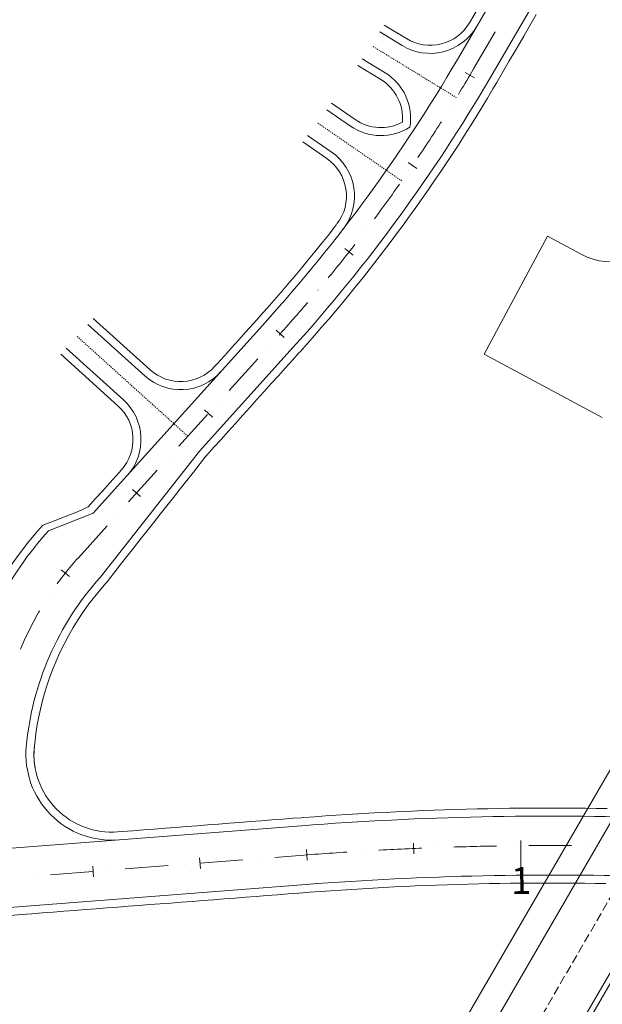
# Model space of a CAD drawing. Units: millimetres. Extents: x 7564860 to 7576460, y 5892663 to 5901870.
# Drawn here: x 7565766 to 7565820, y 5896072 to 5896164 of the extents above; entities that cross this region are included whole.
import ezdxf

# ---------------------------------------------------------------- set-up
doc = ezdxf.new("R2010")
doc.units = ezdxf.units.MM
for name, pattern in [('( Dashdot )', [1.001, 0.5, -0.25, 0.001, -0.25]), ('4012', [7.001, 4, -1.5, 0.001, -1.5]), ('DGN Style 3', [1.130526, 0.807518, -0.323007]), ('DGN Style 4', [0.010688, 0.005344, -0.002672, 0, -0.002672])]:
    doc.linetypes.add(name, pattern=pattern)
for name, color, linetype, lineweight in [('DR_Droga_techn', 251, 'Continuous', 13), ('DR_krawedz_jezdni', 7, 'Continuous', 13), ('DR_opaska', 30, 'Continuous', 13), ('DR_oś', 7, '( Dashdot )', 13), ('DR_pikietaż', 7, 'Continuous', 0), ('DR_pobocza', 46, 'Continuous', 30), ('DR_zjazd os', 7, '4012', 13), ('DR_zjazd_krawedz', 7, 'Continuous', 0), ('DR_zjazd_pobocze', 46, 'Continuous', 0), ('pikietaż', 7, 'Continuous', 0)]:
    doc.layers.add(name, color=color, linetype=linetype, lineweight=lineweight)
doc.styles.add('Style-Arial Black', font='txt')

msp = doc.modelspace()

# ---------------------------------------------------------------- linework, layer by layer
at = {"layer": 'DR_Droga_techn', "color": 252, "linetype": 'Continuous', "lineweight": 0, "true_color": 0x939598, "flags": 128}
msp.add_lwpolyline([(7565819.88744, 5896126.385096), (7565808.870886, 5896132.291494), (7565814.777283, 5896143.308048), (7565817.920524, 5896141.622836)], dxfattribs=at)
at = {"layer": 'DR_Droga_techn', "color": 252, "lineweight": 0, "true_color": 0x939598}
msp.add_arc((7565820.755595, 5896146.910782), 6, 241.80253226, 331.11123012, dxfattribs=at)
at = {"layer": 'DR_krawedz_jezdni', "color": 252, "lineweight": 0, "true_color": 0x939598}
for p, q in [((7565743.394506, 5895940.50229), (7565969.565562, 5896330.264024)), ((7565743.394506, 5895940.50229), (7565969.565562, 5896330.264024)), ((7565900.971856, 5896231.980448), (7565750.549879, 5895972.757488))]:
    msp.add_line(p, q, dxfattribs=at)
at = {"layer": 'DR_krawedz_jezdni', "color": 252, "lineweight": 0, "true_color": 0x939598, "flags": 128}
for points in [[(7565752.12603, 5896085.220889, 0.391907533), (7565759.509716, 5896093.200011, -0.185603794), (7565768.193525, 5896115.81198), (7565772.357418, 5896117.443543), (7565788.441475, 5896135.282946, 0.051338411), (7565806.357362, 5896159.797681), (7565984.270499, 5896464.475112), (7565990.750778, 5896478.051506, 0.185537718), (7565997.331592, 5896518.413365), (7565994.590265, 5896528.047212)], [(7565774.703873, 5896086.965453, -0.464040718), (7565766.119911, 5896095.660408, -0.162338268), (7565773.021087, 5896111.459436), (7565782.300373, 5896123.244802), (7565791.040932, 5896132.939268, 0.051338411), (7565809.379791, 5896158.032766), (7565869.716785, 5896261.360269), (7565873.460933, 5896263.805951), (7565886.067468, 5896285.394727), (7565886.357412, 5896289.857454), (7565987.292928, 5896462.710197), (7565995.932085, 5896475.025938, 0.167333146), (7566003.958016, 5896515.252485), (7566002.078755, 5896528.579956)], [(7565712.309244, 5896082.052482), (7565722.27206, 5896082.914109), (7565791.823806, 5896088.288289, -0.027801102), (7565825.457145, 5896089.01245), (7565853.760391, 5896088.048063, 0.070451677), (7565936.640474, 5896096.917598), (7565954.344961, 5896101.387067, -0.039984753), (7565994.141143, 5896108.110028), (7565999.814308, 5896108.735301)], [(7565712.781691, 5896076.652385), (7565722.751441, 5896077.434756), (7565792.247522, 5896082.804635, -0.027801102), (7565825.26985, 5896083.51564), (7565853.573097, 5896082.551253, 0.070451677), (7565937.986705, 5896091.584901), (7565955.691192, 5896096.054369, -0.039984753), (7565994.621384, 5896102.631035), (7565999.627522, 5896103.222435)]]:
    msp.add_lwpolyline(points, format="xyb", dxfattribs=at)
at = {"layer": 'DR_opaska', "color": 252, "linetype": 'DGN Style 3', "lineweight": 0, "true_color": 0x939598}
msp.add_line((7565739.934802, 5895942.509888), (7565966.105859, 5896332.271622), dxfattribs=at)
at = {"layer": 'DR_opaska', "color": 252, "lineweight": 0, "true_color": 0x939598}
for p, q in [((7565742.962043, 5895940.75324), (7565969.1331, 5896330.514973)), ((7565736.907561, 5895944.266536), (7565944.549672, 5896302.097244))]:
    msp.add_line(p, q, dxfattribs=at)
at = {"layer": 'DR_oś', "color": 252, "linetype": 'Continuous', "lineweight": 0, "true_color": 0x939598}
for p, q in [((7565807.868577, 5896158.915223), (7565809.885622, 5896162.369428)), ((7565807.868577, 5896158.915223), (7565809.885622, 5896162.369428)), ((7565805.661541, 5896155.25647), (7565805.66207, 5896155.257319)), ((7565805.661541, 5896155.25647), (7565805.66207, 5896155.257319)), ((7565801.823124, 5896149.402272), (7565801.823693, 5896149.403095)), ((7565801.823124, 5896149.402272), (7565801.823693, 5896149.403095)), ((7565797.71576, 5896143.733529), (7565797.716365, 5896143.734325)), ((7565797.71576, 5896143.733529), (7565797.716365, 5896143.734325)), ((7565793.348368, 5896138.262609), (7565793.34901, 5896138.263376)), ((7565793.348368, 5896138.262609), (7565793.34901, 5896138.263376)), ((7565789.730757, 5896134.099521), (7565789.741203, 5896134.111107)), ((7565789.730757, 5896134.099521), (7565789.741203, 5896134.111107)), ((7565788.725654, 5896132.984725), (7565788.726324, 5896132.985468)), ((7565788.725654, 5896132.984725), (7565788.726324, 5896132.985468)), ((7565785.042732, 5896128.899865), (7565787.721221, 5896131.870672)), ((7565785.042732, 5896128.899865), (7565787.721221, 5896131.870672)), ((7565784.037629, 5896127.785069), (7565784.038299, 5896127.785812)), ((7565784.037629, 5896127.785069), (7565784.038299, 5896127.785812)), ((7565780.354707, 5896123.700209), (7565783.033196, 5896126.671016)), ((7565780.354707, 5896123.700209), (7565783.033196, 5896126.671016)), ((7565779.349604, 5896122.585413), (7565779.350274, 5896122.586156)), ((7565779.349604, 5896122.585413), (7565779.350274, 5896122.586156)), ((7565775.666682, 5896118.500553), (7565778.345171, 5896121.47136)), ((7565775.666682, 5896118.500553), (7565778.345171, 5896121.47136)), ((7565774.661579, 5896117.385757), (7565774.662249, 5896117.3865)), ((7565774.661579, 5896117.385757), (7565774.662249, 5896117.3865)), ((7565770.978657, 5896113.300897), (7565773.657146, 5896116.271704)), ((7565770.978657, 5896113.300897), (7565773.657146, 5896116.271704)), ((7565768.15095, 5896109.630169), (7565768.151494, 5896109.631008)), ((7565768.15095, 5896109.630169), (7565768.151494, 5896109.631008)), ((7565804.515969, 5896086.249586), (7565804.516969, 5896086.249621)), ((7565811.514831, 5896086.41603), (7565811.515831, 5896086.416042)), ((7565818.515672, 5896086.419091), (7565818.516671, 5896086.41908)), ((7565782.342891, 5896084.797513), (7565786.331003, 5896085.10567)), ((7565787.826545, 5896085.221229), (7565787.827542, 5896085.221306)), ((7565789.323085, 5896085.336864), (7565792.035664, 5896085.546462)), ((7565797.522898, 5896085.919847), (7565797.523896, 5896085.919906)), ((7565773.866158, 5896084.142526), (7565773.867155, 5896084.142603)), ((7565775.362698, 5896084.258162), (7565779.35081, 5896084.566319)), ((7565780.846352, 5896084.681877), (7565780.847349, 5896084.681954)), ((7565766.885965, 5896083.603175), (7565766.886962, 5896083.603252)), ((7565768.382504, 5896083.718811), (7565772.370616, 5896084.026967))]:
    msp.add_line(p, q, dxfattribs=at)
at = {"layer": 'DR_oś', "color": 252, "linetype": 'Continuous', "lineweight": 0, "true_color": 0x939598, "flags": 128}
for points in [[(7565806.448693, 5896156.534505), (7565806.596757, 5896156.778108), (7565806.75767, 5896157.04409), (7565806.918031, 5896157.310405), (7565807.07784, 5896157.577052), (7565807.237096, 5896157.84403), (7565807.395798, 5896158.111337), (7565807.553946, 5896158.378972), (7565807.711539, 5896158.646935), (7565807.868577, 5896158.915223)], [(7565806.448693, 5896156.534505), (7565806.596757, 5896156.778108), (7565806.75767, 5896157.04409), (7565806.918031, 5896157.310405), (7565807.07784, 5896157.577052), (7565807.237096, 5896157.84403), (7565807.395798, 5896158.111337), (7565807.553946, 5896158.378972), (7565807.711539, 5896158.646935), (7565807.868577, 5896158.915223)], [(7565802.669004, 5896150.642219), (7565802.745147, 5896150.755009), (7565802.91855, 5896151.013022), (7565803.091419, 5896151.271394), (7565803.263751, 5896151.530123), (7565803.435548, 5896151.789209), (7565803.606806, 5896152.048651), (7565803.777527, 5896152.308447), (7565803.947709, 5896152.568596), (7565804.117352, 5896152.829097), (7565804.286454, 5896153.089949), (7565804.455015, 5896153.351151), (7565804.623035, 5896153.612702), (7565804.790512, 5896153.874601), (7565804.862194, 5896153.987209)], [(7565802.669004, 5896150.642219), (7565802.745147, 5896150.755009), (7565802.91855, 5896151.013022), (7565803.091419, 5896151.271394), (7565803.263751, 5896151.530123), (7565803.435548, 5896151.789209), (7565803.606806, 5896152.048651), (7565803.777527, 5896152.308447), (7565803.947709, 5896152.568596), (7565804.117352, 5896152.829097), (7565804.286454, 5896153.089949), (7565804.455015, 5896153.351151), (7565804.623035, 5896153.612702), (7565804.790512, 5896153.874601), (7565804.862194, 5896153.987209)], [(7565798.618616, 5896144.932626), (7565798.796419, 5896145.171733), (7565798.981403, 5896145.421574), (7565799.165868, 5896145.671798), (7565799.349814, 5896145.922404), (7565799.53324, 5896146.173391), (7565799.716146, 5896146.424757), (7565799.89853, 5896146.676502), (7565800.080393, 5896146.928624), (7565800.261732, 5896147.181122), (7565800.442548, 5896147.433996), (7565800.622839, 5896147.687244), (7565800.802605, 5896147.940865), (7565800.965472, 5896148.171657)], [(7565798.618616, 5896144.932626), (7565798.796419, 5896145.171733), (7565798.981403, 5896145.421574), (7565799.165868, 5896145.671798), (7565799.349814, 5896145.922404), (7565799.53324, 5896146.173391), (7565799.716146, 5896146.424757), (7565799.89853, 5896146.676502), (7565800.080393, 5896146.928624), (7565800.261732, 5896147.181122), (7565800.442548, 5896147.433996), (7565800.622839, 5896147.687244), (7565800.802605, 5896147.940865), (7565800.965472, 5896148.171657)], [(7565794.306145, 5896139.41831), (7565794.400642, 5896139.533491), (7565794.59732, 5896139.774235), (7565794.793498, 5896140.015385), (7565794.989176, 5896140.256942), (7565795.184353, 5896140.498903), (7565795.379028, 5896140.741269), (7565795.573201, 5896140.984037), (7565795.76687, 5896141.227208), (7565795.960035, 5896141.470779), (7565796.152694, 5896141.71475), (7565796.344847, 5896141.959119), (7565796.536494, 5896142.203887), (7565796.727633, 5896142.449051), (7565796.801579, 5896142.544305)], [(7565794.306145, 5896139.41831), (7565794.400642, 5896139.533491), (7565794.59732, 5896139.774235), (7565794.793498, 5896140.015385), (7565794.989176, 5896140.256942), (7565795.184353, 5896140.498903), (7565795.379028, 5896140.741269), (7565795.573201, 5896140.984037), (7565795.76687, 5896141.227208), (7565795.960035, 5896141.470779), (7565796.152694, 5896141.71475), (7565796.344847, 5896141.959119), (7565796.536494, 5896142.203887), (7565796.727633, 5896142.449051), (7565796.801579, 5896142.544305)], [(7565789.741203, 5896134.111107), (7565789.949129, 5896134.342205), (7565790.156575, 5896134.573734), (7565790.363541, 5896134.805693), (7565790.570025, 5896135.038079), (7565790.776028, 5896135.270894), (7565790.981547, 5896135.504134), (7565791.186583, 5896135.7378), (7565791.391134, 5896135.971891), (7565791.595199, 5896136.206405), (7565791.798778, 5896136.441341), (7565792.00187, 5896136.676699), (7565792.204473, 5896136.912477), (7565792.379739, 5896137.117298)], [(7565789.741203, 5896134.111107), (7565789.949129, 5896134.342205), (7565790.156575, 5896134.573734), (7565790.363541, 5896134.805693), (7565790.570025, 5896135.038079), (7565790.776028, 5896135.270894), (7565790.981547, 5896135.504134), (7565791.186583, 5896135.7378), (7565791.391134, 5896135.971891), (7565791.595199, 5896136.206405), (7565791.798778, 5896136.441341), (7565792.00187, 5896136.676699), (7565792.204473, 5896136.912477), (7565792.379739, 5896137.117298)], [(7565769.003551, 5896110.865323), (7565769.128286, 5896111.035647), (7565769.27395, 5896111.231197), (7565769.4212, 5896111.425557), (7565769.570024, 5896111.618713), (7565769.720414, 5896111.810654), (7565769.872358, 5896112.001365), (7565770.025848, 5896112.190836), (7565770.180872, 5896112.379053), (7565770.337422, 5896112.566003), (7565770.495485, 5896112.751675), (7565770.655053, 5896112.936056), (7565770.816114, 5896113.119134), (7565770.978657, 5896113.300897)], [(7565769.003551, 5896110.865323), (7565769.128286, 5896111.035647), (7565769.27395, 5896111.231197), (7565769.4212, 5896111.425557), (7565769.570024, 5896111.618713), (7565769.720414, 5896111.810654), (7565769.872358, 5896112.001365), (7565770.025848, 5896112.190836), (7565770.180872, 5896112.379053), (7565770.337422, 5896112.566003), (7565770.495485, 5896112.751675), (7565770.655053, 5896112.936056), (7565770.816114, 5896113.119134), (7565770.978657, 5896113.300897)], [(7565765.578812, 5896104.777399), (7565765.63315, 5896104.907229), (7565765.729119, 5896105.13139), (7565765.826907, 5896105.354763), (7565765.926507, 5896105.577335), (7565766.027913, 5896105.799089), (7565766.131118, 5896106.020012), (7565766.236115, 5896106.240089), (7565766.342897, 5896106.459305), (7565766.451458, 5896106.677645), (7565766.561789, 5896106.895097), (7565766.673885, 5896107.111644), (7565766.787737, 5896107.327273), (7565766.903338, 5896107.54197), (7565767.020679, 5896107.755719), (7565767.139755, 5896107.968509), (7565767.260556, 5896108.180323), (7565767.361877, 5896108.354672)], [(7565765.578812, 5896104.777399), (7565765.63315, 5896104.907229), (7565765.729119, 5896105.13139), (7565765.826907, 5896105.354763), (7565765.926507, 5896105.577335), (7565766.027913, 5896105.799089), (7565766.131118, 5896106.020012), (7565766.236115, 5896106.240089), (7565766.342897, 5896106.459305), (7565766.451458, 5896106.677645), (7565766.561789, 5896106.895097), (7565766.673885, 5896107.111644), (7565766.787737, 5896107.327273), (7565766.903338, 5896107.54197), (7565767.020679, 5896107.755719), (7565767.139755, 5896107.968509), (7565767.260556, 5896108.180323), (7565767.361877, 5896108.354672)], [(7565799.021519, 5896086.004289), (7565799.095233, 5896086.00828), (7565799.431656, 5896086.026118), (7565799.7681, 5896086.043577), (7565800.104563, 5896086.060659), (7565800.441045, 5896086.077363), (7565800.777545, 5896086.093689), (7565801.114064, 5896086.109638), (7565801.4506, 5896086.125208), (7565801.787154, 5896086.1404), (7565802.123724, 5896086.155215), (7565802.460311, 5896086.169651), (7565802.796914, 5896086.18371), (7565803.017052, 5896086.192656)], [(7565806.016154, 5896086.298997), (7565806.163728, 5896086.303501), (7565806.500479, 5896086.313401), (7565806.837241, 5896086.322922), (7565807.174013, 5896086.332065), (7565807.510795, 5896086.34083), (7565807.847587, 5896086.349217), (7565808.184388, 5896086.357225), (7565808.521198, 5896086.364855), (7565808.858016, 5896086.372107), (7565809.194842, 5896086.378981), (7565809.531676, 5896086.385477), (7565809.868516, 5896086.391594), (7565810.014994, 5896086.39409)], [(7565813.015761, 5896086.430426), (7565813.23722, 5896086.431961), (7565813.57411, 5896086.433917), (7565813.911003, 5896086.435494), (7565814.247897, 5896086.436694), (7565814.584792, 5896086.437515), (7565814.921688, 5896086.437957), (7565815.258584, 5896086.438022), (7565815.59548, 5896086.437708), (7565815.932376, 5896086.437015), (7565816.269271, 5896086.435945), (7565816.606164, 5896086.434496), (7565816.943055, 5896086.432668), (7565817.01573, 5896086.432193)], [(7565792.035664, 5896085.546462), (7565792.371574, 5896085.572228), (7565792.707512, 5896085.597616), (7565793.043479, 5896085.622627), (7565793.379473, 5896085.647261), (7565793.715495, 5896085.671518), (7565794.051544, 5896085.695397), (7565794.387619, 5896085.718898), (7565794.723721, 5896085.742023), (7565795.059848, 5896085.764769), (7565795.396001, 5896085.787139), (7565795.732179, 5896085.809131), (7565796.025714, 5896085.828002)]]:
    msp.add_lwpolyline(points, dxfattribs=at)
at = {"layer": 'DR_pikietaż', "color": 252, "lineweight": 0, "true_color": 0x939598, "flags": 128}
for points in [[(7565807.099329, 5896158.59238), (7565807.960623, 5896158.084272)], [(7565801.752908, 5896150.183252), (7565802.578439, 5896149.618896)], [(7565795.858169, 5896142.148968), (7565796.644271, 5896141.530871)], [(7565789.441303, 5896134.525223), (7565790.184483, 5896133.856131)], [(7565782.745348, 5896127.098444), (7565783.48805, 5896126.428821)], [(7565776.049126, 5896119.671425), (7565776.791828, 5896119.001802)], [(7565769.376974, 5896112.182332), (7565770.160015, 5896111.560361)], [(7565812.272062, 5896086.924285), (7565812.28163, 5896085.924331)], [(7565792.260868, 5896086.065237), (7565792.33703, 5896085.068142)], [(7565802.259306, 5896086.661537), (7565802.302195, 5896085.662457)], [(7565782.29014, 5896085.294928), (7565782.367179, 5896084.2979)], [(7565772.319859, 5896084.524536), (7565772.396898, 5896083.527508)]]:
    msp.add_lwpolyline(points, dxfattribs=at)
at = {"layer": 'DR_pobocza', "color": 8, "lineweight": 0, "flags": 128}
for points in [[(7565807.488965, 5896163.222882), (7565807.893693, 5896163.915981), (7565808.231548, 5896164.49456), (7565808.397954, 5896164.779532), (7565808.902216, 5896165.643083), (7565809.406477, 5896166.506634), (7565809.910738, 5896167.370185), (7565810.415, 5896168.233736), (7565810.919261, 5896169.097287), (7565811.423523, 5896169.960838), (7565811.927784, 5896170.824389), (7565812.432046, 5896171.68794), (7565812.936307, 5896172.551491), (7565813.440568, 5896173.415042), (7565813.94483, 5896174.278593), (7565813.996897, 5896174.367759)], [(7565766.947041, 5896093.686487), (7565766.867674, 5896094.213586), (7565766.838409, 5896095.098119), (7565766.904525, 5896095.978817), (7565767.011368, 5896096.855623), (7565767.147373, 5896097.728382), (7565767.312389, 5896098.596124), (7565767.506232, 5896099.457884), (7565767.670325, 5896100.099406), (7565767.728688, 5896100.312705), (7565767.97951, 5896101.159637), (7565768.258417, 5896101.997739), (7565768.565102, 5896102.826081), (7565768.899222, 5896103.643742), (7565769.260407, 5896104.449813), (7565769.648255, 5896105.2434), (7565770.062336, 5896106.023619), (7565770.50219, 5896106.789605), (7565770.967327, 5896107.540506), (7565771.457231, 5896108.275489), (7565771.971358, 5896108.993736), (7565772.509137, 5896109.69445), (7565773.06997, 5896110.376852), (7565773.576163, 5896110.955055), (7565773.578114, 5896110.957219), (7565773.656669, 5896111.056989), (7565774.276667, 5896111.844432), (7565774.896665, 5896112.631875), (7565775.516664, 5896113.419318), (7565776.136662, 5896114.206761), (7565776.75666, 5896114.994204), (7565777.376659, 5896115.781647), (7565777.996657, 5896116.56909), (7565778.616655, 5896117.356533), (7565779.236654, 5896118.143976), (7565779.856652, 5896118.931419), (7565780.47665, 5896119.718861), (7565781.096649, 5896120.506304), (7565781.716647, 5896121.293747), (7565782.336645, 5896122.08119), (7565782.877536, 5896122.76492), (7565782.964587, 5896122.861471), (7565783.634209, 5896123.604173), (7565784.303832, 5896124.346875), (7565784.973454, 5896125.089577), (7565785.643076, 5896125.832279), (7565786.312698, 5896126.574981), (7565786.98232, 5896127.317683), (7565787.651943, 5896128.060385), (7565788.321565, 5896128.803086), (7565788.991187, 5896129.545788), (7565789.660809, 5896130.28849), (7565790.330431, 5896131.031192), (7565791.000054, 5896131.773894), (7565791.597958, 5896132.437051), (7565791.670842, 5896132.517948), (7565792.348562, 5896133.275776), (7565793.021214, 5896134.038105), (7565793.68877, 5896134.804902), (7565794.351198, 5896135.576132), (7565795.008471, 5896136.351761), (7565795.660558, 5896137.131754), (7565796.30743, 5896137.916077), (7565796.94906, 5896138.704696), (7565797.585417, 5896139.497574), (7565798.216475, 5896140.294677), (7565798.842205, 5896141.09597), (7565799.462579, 5896141.901416), (7565800.077569, 5896142.71098), (7565800.687149, 5896143.524626), (7565801.291291, 5896144.342318), (7565801.889968, 5896145.164019), (7565802.483155, 5896145.989693), (7565803.070823, 5896146.819303), (7565803.652948, 5896147.652813), (7565804.229503, 5896148.490184), (7565804.800463, 5896149.331381), (7565805.365802, 5896150.176366), (7565805.925495, 5896151.0251), (7565806.479518, 5896151.877548), (7565807.027846, 5896152.733669), (7565807.570453, 5896153.593427), (7565808.107318, 5896154.456783), (7565808.638414, 5896155.3237), (7565809.16372, 5896156.194137), (7565809.683211, 5896157.068057), (7565810.027454, 5896157.65457), (7565810.194402, 5896157.940469), (7565810.698664, 5896158.80402), (7565811.202925, 5896159.667571), (7565811.707186, 5896160.531123), (7565812.211448, 5896161.394674), (7565812.549303, 5896161.973253), (7565812.715709, 5896162.258225), (7565813.219971, 5896163.121776), (7565813.724232, 5896163.985327)], [(7565783.693215, 5896131.136515), (7565783.938433, 5896131.408496), (7565784.608055, 5896132.151197), (7565785.277678, 5896132.893899), (7565785.9473, 5896133.636601), (7565786.616922, 5896134.379303), (7565787.286544, 5896135.122005), (7565787.884449, 5896135.785162), (7565787.954943, 5896135.863406), (7565788.610443, 5896136.596388), (7565789.261041, 5896137.333722), (7565789.906709, 5896138.075378), (7565790.547419, 5896138.821322), (7565791.183141, 5896139.57152), (7565791.813848, 5896140.32594), (7565792.439512, 5896141.084548), (7565793.060104, 5896141.84731), (7565793.675598, 5896142.614193), (7565794.285965, 5896143.385161), (7565794.891179, 5896144.160182), (7565795.073763, 5896144.397235)], [(7565761.491889, 5896106.662632), (7565761.545111, 5896106.792878), (7565762.015333, 5896107.842291), (7565762.520268, 5896108.875451), (7565763.059355, 5896109.891208), (7565763.631994, 5896110.888435), (7565764.23755, 5896111.866024), (7565764.87535, 5896112.822888), (7565765.544685, 5896113.757964), (7565766.244812, 5896114.670214), (7565766.974952, 5896115.558624), (7565767.633959, 5896116.311379), (7565767.636499, 5896116.314197), (7565767.768392, 5896116.365877), (7565768.809365, 5896116.773768), (7565769.850338, 5896117.181659), (7565770.891311, 5896117.589549), (7565771.885234, 5896118.039861), (7565772.554856, 5896118.782563), (7565773.224478, 5896119.525265), (7565773.8941, 5896120.267967), (7565774.563722, 5896121.010669), (7565774.988126, 5896121.481391)], [(7565774.646093, 5896087.713224), (7565775.079826, 5896087.746738), (7565776.076854, 5896087.823777), (7565777.073882, 5896087.900816), (7565778.07091, 5896087.977855), (7565779.067938, 5896088.054894), (7565780.064966, 5896088.131933), (7565781.061994, 5896088.208973), (7565782.059022, 5896088.286012), (7565783.056051, 5896088.363051), (7565784.053079, 5896088.44009), (7565785.050107, 5896088.517129), (7565786.047135, 5896088.594168), (7565787.044163, 5896088.671208), (7565788.041191, 5896088.748247), (7565789.038219, 5896088.825286), (7565790.035247, 5896088.902325), (7565791.032275, 5896088.979364), (7565791.766027, 5896089.036061), (7565792.032384, 5896089.056524), (7565793.041239, 5896089.131892), (7565794.050339, 5896089.203898), (7565795.059674, 5896089.272539), (7565796.069232, 5896089.337816), (7565797.079002, 5896089.399727), (7565798.088973, 5896089.458272), (7565799.099133, 5896089.51345), (7565800.109472, 5896089.56526), (7565801.119977, 5896089.613703), (7565802.130639, 5896089.658776), (7565803.141445, 5896089.700481), (7565804.152385, 5896089.738816), (7565805.163447, 5896089.773781), (7565806.174619, 5896089.805376), (7565807.185892, 5896089.833599), (7565808.197253, 5896089.858452), (7565809.208691, 5896089.879934), (7565810.220195, 5896089.898044), (7565811.231754, 5896089.912782), (7565812.243356, 5896089.924148), (7565813.254991, 5896089.932142), (7565814.266646, 5896089.936764), (7565815.278312, 5896089.938014), (7565816.289976, 5896089.935892), (7565817.301627, 5896089.930397), (7565818.313254, 5896089.92153), (7565819.324846, 5896089.909291), (7565820.336392, 5896089.893681)], [(7565764.651791, 5896079.92011), (7565765.64882, 5896079.997149), (7565766.645848, 5896080.074189), (7565767.642876, 5896080.151228), (7565768.639904, 5896080.228267), (7565769.636932, 5896080.305306), (7565770.63396, 5896080.382345), (7565771.630988, 5896080.459384), (7565772.628016, 5896080.536424), (7565773.625044, 5896080.613463), (7565774.622072, 5896080.690502), (7565775.6191, 5896080.767541), (7565776.616128, 5896080.84458), (7565777.613156, 5896080.921619), (7565778.610184, 5896080.998659), (7565779.607212, 5896081.075698), (7565780.604241, 5896081.152737), (7565781.601269, 5896081.229776), (7565782.598297, 5896081.306815), (7565783.595325, 5896081.383855), (7565784.592353, 5896081.460894), (7565785.589381, 5896081.537933), (7565786.586409, 5896081.614972), (7565787.583437, 5896081.692011), (7565788.580465, 5896081.76905), (7565789.577493, 5896081.84609), (7565790.574521, 5896081.923129), (7565791.571549, 5896082.000168), (7565792.305301, 5896082.056864), (7565792.565515, 5896082.076855), (7565793.551101, 5896082.150486), (7565794.536927, 5896082.22083), (7565795.522983, 5896082.287889), (7565796.509256, 5896082.35166), (7565797.495736, 5896082.412143), (7565798.482413, 5896082.469337), (7565799.469275, 5896082.523243), (7565800.456311, 5896082.573858), (7565801.44351, 5896082.621183), (7565802.430861, 5896082.665217), (7565803.418354, 5896082.70596), (7565804.405977, 5896082.743411), (7565805.393719, 5896082.77757), (7565806.38157, 5896082.808435), (7565807.369518, 5896082.836008), (7565808.357553, 5896082.860288), (7565809.345663, 5896082.881274), (7565810.333838, 5896082.898966), (7565811.322066, 5896082.913365), (7565812.310336, 5896082.924469), (7565813.298638, 5896082.932278), (7565814.286961, 5896082.936794), (7565815.275293, 5896082.938015), (7565816.263623, 5896082.935941), (7565817.251942, 5896082.930573), (7565818.240237, 5896082.921911), (7565819.228497, 5896082.909955), (7565820.216712, 5896082.894704)], [(7565764.651791, 5896079.92011), (7565765.64882, 5896079.997149), (7565766.645848, 5896080.074189), (7565767.642876, 5896080.151228), (7565768.639904, 5896080.228267), (7565769.636932, 5896080.305306), (7565770.63396, 5896080.382345), (7565771.630988, 5896080.459384), (7565772.628016, 5896080.536424), (7565773.625044, 5896080.613463), (7565774.622072, 5896080.690502), (7565775.6191, 5896080.767541), (7565776.616128, 5896080.84458), (7565777.613156, 5896080.921619), (7565778.610184, 5896080.998659), (7565779.607212, 5896081.075698), (7565780.604241, 5896081.152737), (7565781.601269, 5896081.229776), (7565782.598297, 5896081.306815), (7565783.595325, 5896081.383855), (7565784.592353, 5896081.460894), (7565785.589381, 5896081.537933), (7565786.586409, 5896081.614972), (7565787.583437, 5896081.692011), (7565788.580465, 5896081.76905), (7565789.577493, 5896081.84609), (7565790.574521, 5896081.923129), (7565791.571549, 5896082.000168), (7565792.305301, 5896082.056864), (7565792.565515, 5896082.076855), (7565793.551101, 5896082.150486), (7565794.536927, 5896082.22083), (7565795.522983, 5896082.287889), (7565796.509256, 5896082.35166), (7565797.495736, 5896082.412143), (7565798.482413, 5896082.469337), (7565799.469275, 5896082.523243), (7565800.456311, 5896082.573858), (7565801.44351, 5896082.621183), (7565802.430861, 5896082.665217), (7565803.418354, 5896082.70596), (7565804.405977, 5896082.743411), (7565805.393719, 5896082.77757), (7565806.38157, 5896082.808435), (7565807.369518, 5896082.836008), (7565808.357553, 5896082.860288), (7565809.345663, 5896082.881274), (7565810.333838, 5896082.898966), (7565811.322066, 5896082.913365), (7565812.310336, 5896082.924469), (7565813.298638, 5896082.932278), (7565814.286961, 5896082.936794), (7565815.275293, 5896082.938015), (7565816.263623, 5896082.935941), (7565817.251942, 5896082.930573), (7565818.240237, 5896082.921911), (7565819.228497, 5896082.909955), (7565820.216712, 5896082.894704)]]:
    msp.add_lwpolyline(points, dxfattribs=at)
at = {"layer": 'DR_pobocza', "color": 8, "lineweight": 0}
msp.add_arc((7565774.087559, 5896094.941677), 7.25, 174.84551842, 274.41839739, dxfattribs=at)
msp.add_arc((7565774.087559, 5896094.941677), 7.25, 174.84551842, 274.41839739, dxfattribs=at)
at = {"layer": 'DR_zjazd os', "color": 252, "linetype": 'DGN Style 4', "lineweight": 0, "true_color": 0x939598}
for p, q in [((7565806.269202, 5896156.242063), (7565798.454216, 5896161.029737)), ((7565801.171107, 5896148.464272), (7565793.269347, 5896153.904865)), ((7565781.197425, 5896124.634898), (7565770.856897, 5896133.957949))]:
    msp.add_line(p, q, dxfattribs=at)
at = {"layer": 'DR_zjazd_krawedz', "color": 252, "linetype": 'Continuous', "lineweight": 0, "true_color": 0x939598}
for p, q in [((7565801.206918, 5896161.102463), (7565799.120894, 5896162.380418)), ((7565799.606822, 5896158.564514), (7565797.474435, 5896159.870872)), ((7565796.387084, 5896153.579383), (7565794.16902, 5896155.106585)), ((7565794.59243, 5896151.172713), (7565792.369674, 5896152.703146)), ((7565777.188621, 5896130.2689), (7565771.86133, 5896135.072001)), ((7565775.179754, 5896128.040795), (7565769.852463, 5896132.843896))]:
    msp.add_line(p, q, dxfattribs=at)
at = {"layer": 'DR_zjazd_krawedz', "color": 252, "lineweight": 0, "true_color": 0x939598}
for centre, start, end in [((7565803.818873, 5896165.365993), 238.50722318, 329.71766359), ((7565796.994866, 5896154.300984), 350.70681824, 58.50722311), ((7565791.756908, 5896147.054484), 322.35118776, 55.45144825), ((7565780.536732, 5896133.98241), 227.96208702, 317.96208702)]:
    msp.add_arc(centre, 5, start, end, dxfattribs=at)
at = {"layer": 'DR_zjazd_krawedz', "color": 252, "lineweight": 0, "true_color": 0x939598, "extrusion": (0, 0, -1)}
for centre, start, end in [((-7565799.222606, 5896157.697612), 237.22597944, 304.54855175), ((-7565771.831643, 5896124.327285), 132.03791298, 222.03791295)]:
    msp.add_arc(centre, 5, start, end, dxfattribs=at)
at = {"layer": 'DR_zjazd_pobocze', "color": 252, "lineweight": 0, "true_color": 0x939598}
for p, q in [((7565801.598711, 5896161.741992), (7565799.532508, 5896163.007804)), ((7565799.215028, 5896157.924984), (7565797.06282, 5896159.243486)), ((7565796.812412, 5896154.197117), (7565794.618857, 5896155.707445)), ((7565794.167101, 5896150.554979), (7565791.919837, 5896152.102286)), ((7565777.690838, 5896130.825927), (7565772.363547, 5896135.629028)), ((7565774.677538, 5896127.483768), (7565769.350247, 5896132.286869))]:
    msp.add_line(p, q, dxfattribs=at)
for centre, start, end in [((7565803.818873, 5896165.365993), 238.50722318, 329.71766359), ((7565796.994866, 5896154.300984), 355.28766882, 58.50722311), ((7565791.756908, 5896147.054484), 322.35118776, 55.45144825), ((7565780.536732, 5896133.98241), 227.96208702, 317.96208702)]:
    msp.add_arc(centre, 4.25, start, end, dxfattribs=at)
at = {"layer": 'DR_zjazd_pobocze', "color": 252, "lineweight": 0, "true_color": 0x939598, "extrusion": (0, 0, -1)}
for centre, start, end in [((-7565799.222606, 5896157.697612), 241.80683006, 304.54855175), ((-7565771.831643, 5896124.327285), 132.03791298, 222.03791295)]:
    msp.add_arc(centre, 4.25, start, end, dxfattribs=at)
at = {"layer": 'pikietaż', "color": 252, "linetype": 'Continuous', "lineweight": 0, "ltscale": 1.5, "true_color": 0x939598, "flags": 128}
msp.add_lwpolyline([(7565812.276846, 5896086.424308), (7565812.295983, 5896084.4244)], dxfattribs=at)

# ---------------------------------------------------------------- texts
at = {"layer": 'pikietaż', "color": 252, "lineweight": 0, "true_color": 0x939598, "insert": (7565812.295983, 5896084.4244), "char_height": 2.5, "attachment_point": 2, "rotation": 0.54824687, "line_spacing_factor": 0.84, "style": 'Style-Arial Black'}
msp.add_mtext('1', dxfattribs=at)

doc.saveas('drawing.dxf')
